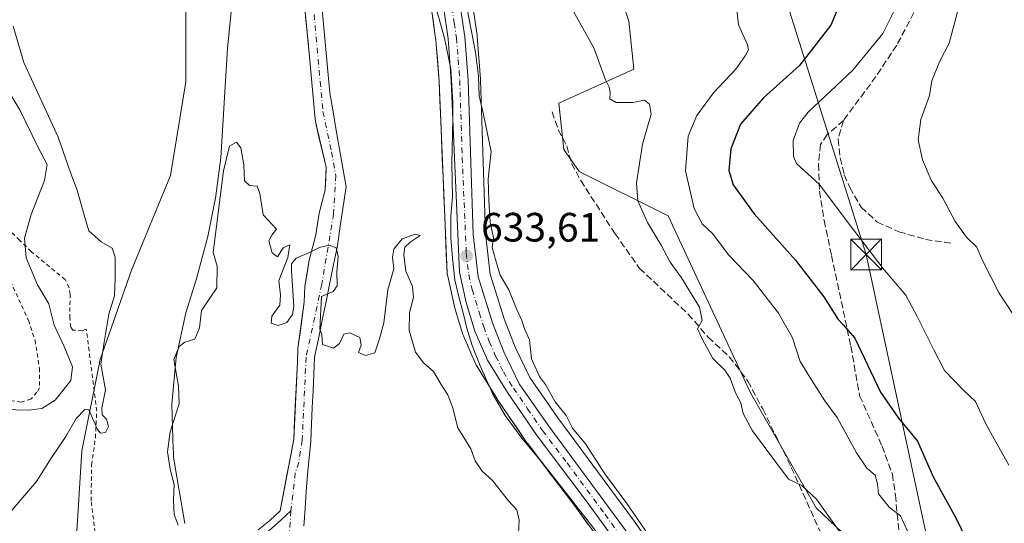
# Model space of a CAD drawing. Units: metres. Extents: x 661974 to 665439, y 4732646 to 4735040.
# Drawn here: x 663218 to 663459, y 4733631 to 4733754 of the extents above; entities that cross this region are included whole.
import ezdxf

# ---------------------------------------------------------------- set-up
doc = ezdxf.new("R2010")
doc.units = ezdxf.units.M
doc.header["$MEASUREMENT"] = 0
for name, pattern in [('DGN Style 2', [1.648017, 0.98881, -0.659207]), ('DGN Style 3', [2.307223, 1.648017, -0.659207]), ('DGN Style 4', [2.638475, 1.318413, -0.659207, 0.001648, -0.659207])]:
    doc.linetypes.add(name, pattern=pattern)
for name, color, linetype, lineweight in [('Alambrada', 7, 'DGN Style 2', 0), ('Arbolado forestal CxS', 92, 'Continuous', 0), ('Carretera de calzada única Cxs', 7, 'Continuous', 13), ('Carretera de calzada única eje', 7, 'DGN Style 4', 0), ('Corriente natural Cxs', 4, 'Continuous', 13), ('Corriente natural eje', 4, 'DGN Style 4', 0), ('Corriente natural lineal', 142, 'Continuous', 13), ('Corriente natural lineal oculto', 9, 'DGN Style 4', 13), ('Cultivos herbáceos CxS', 92, 'Continuous', 0), ('Curva de nivel maestra', 30, 'Continuous', 30), ('Curva de nivel normal', 30, 'Continuous', 0), ('Espacio natural protegido', 121, 'Continuous', 13), ('Espacio natural protegido CxS', 121, 'Continuous', 0), ('Matorral CxS', 135, 'Continuous', 0), ('Núcleo urbano CxS', 7, 'Continuous', 0), ('Pastizal CxS', 92, 'Continuous', 0), ('Prado CxS', 92, 'Continuous', 0), ('Punto de cota en terreno', 7, 'Continuous', 0), ('Rótulo de punto de cota en terreno', 7, 'Continuous', 0), ('Senda', 7, 'DGN Style 3', 0), ('Suelo desnudo CxS', 253, 'Continuous', 0), ('Tendido', 6, 'Continuous', 0), ('Torre de tendido puntual', 7, 'Continuous', 0)]:
    doc.layers.add(name, color=color, linetype=linetype, lineweight=lineweight)
doc.styles.add('Style-Arial', font='txt')

# ---------------------------------------------------------------- blocks, each defined once
blk = doc.blocks.new('*U8')
at = {"layer": 'Matorral CxS', "color": 135, "linetype": 'Continuous', "lineweight": 0}
blk.add_polyline3d([(663588.2703, 4733533.4005, 662.1498), (663562.0567, 4733544.4959, 657.5427), (663518.6163, 4733550.3621, 652.8812), (663477.7079, 4733554.8609, 645.243), (663464.9501, 4733561.5411, 638.7487), (663460.3471, 4733567.1271, 636.7187), (663445.7095, 4733590.8509, 638.0938), (663430.3467, 4733617.7299, 641.9014), (663412.7311, 4733634.3809, 639.5835), (663396.6993, 4733662.5117, 640.0789), (663376.5449, 4733705.7893, 642.1109), (663354.8281, 4733716.6525, 637.3552), (663351.0691, 4733722.0835, 637.3086), (663349.8163, 4733733.3645, 638.0826), (663368.1921, 4733741.7197, 640.769), (663366.9391, 4733753.4185, 641.4812), (663357.8145, 4733780.8343, 642.1472)], dxfattribs=at)
blk = doc.blocks.new('*U11')
at = {"layer": 'Núcleo urbano CxS', "color": 7, "linetype": 'Continuous', "lineweight": 0}
for points in [[(663376.8103, 4733603.1216, 631.9072), (663354.1297, 4733634.3337, 631.8398), (663342.1367, 4733650.2013, 632.1933), (663342.0519, 4733650.3193, 632.1871), (663334.7919, 4733660.9593, 632.4461), (663334.7195, 4733661.0707, 632.4507), (663329.8395, 4733668.9507, 632.4828), (663329.7921, 4733669.0301, 632.4815), (663329.6417, 4733669.3276, 632.4814), (663326.5217, 4733676.4576, 632.6824), (663326.4511, 4733676.6341, 632.6845), (663326.4001, 4733676.7867, 632.6883), (663324.2701, 4733683.7867, 632.9011), (663324.2108, 4733684.0131, 632.9124), (663322.5807, 4733691.3931, 633.1839), (663322.5557, 4733691.5192, 633.1854), (663322.5128, 4733691.9145, 633.1909), (663320.5547, 4733738.6354, 633.3989), (663319.8695, 4733747.7942, 633.3463), (663319.7968, 4733748.767, 633.3927), (663319.5554, 4733750.3884, 633.4504), (663318.7453, 4733755.8271, 633.6022)], [(663328.7073, 4733757.6523, 635.6113), (663329.8474, 4733750.0024, 635.3626), (663329.8717, 4733749.7844, 635.3614), (663330.6617, 4733739.2443, 634.9041), (663330.6685, 4733739.1171, 634.8976), (663331.8843, 4733701.5284, 633.9264), (663333.0858, 4733691.5511, 634.0392), (663336.4847, 4733680.6473, 633.9123), (663339.1535, 4733673.7283, 633.5895), (663342.7683, 4733666.2969, 633.4571), (663349.5815, 4733656.4244, 633.8114), (663368.0903, 4733631.389, 634.1313), (663379.6651, 4733615.0467, 634.3436)]]:
    blk.add_polyline3d(points, dxfattribs=at)
blk = doc.blocks.new('*U13')
at = {"layer": 'Suelo desnudo CxS', "color": 253, "linetype": 'Continuous', "lineweight": 0}
for points in [[(663291.7801, 4733758.1101, 628.9992), (663292.1905, 4733753.6627, 629.0164), (663292.6009, 4733749.2153, 628.9803), (663293.0113, 4733744.768, 628.9274), (663293.4217, 4733740.3206, 628.8714), (663293.8321, 4733735.8732, 628.8492), (663294.6294, 4733731.2796, 628.9331), (663295.4267, 4733726.6859, 629.0866), (663296.2239, 4733722.0923, 629.1286), (663297.0212, 4733717.4986, 628.9728), (663297.8185, 4733712.905, 629.0964), (663297.1129, 4733708.0984, 629.0697), (663296.4074, 4733703.2918, 628.9367), (663295.7018, 4733698.4852, 628.8001), (663294.7704, 4733693.9434, 628.7829), (663293.8389, 4733689.4017, 628.396), (663292.9075, 4733684.8599, 628.3294), (663291.976, 4733680.3181, 628.5404), (663291.0446, 4733675.7764, 628.4529), (663290.1131, 4733671.2346, 628.3386), (663289.9225, 4733667.1417, 628.4007), (663289.7319, 4733663.0488, 628.3508), (663289.5413, 4733658.9559, 628.3905), (663289.3507, 4733654.863, 628.3725), (663289.1601, 4733650.7701, 628.2119), (663288.7853, 4733646.6591, 627.9473), (663288.4106, 4733642.5481, 627.8794), (663288.0358, 4733638.4371, 627.9801), (663287.7713, 4733634.2038, 628.0808), (663287.5067, 4733629.9704, 628.2127)], [(663276.3153, 4733629.0669, 628.9083), (663279.1728, 4733631.2894, 628.9312), (663281.6858, 4733633.6746, 628.7264), (663282.5194, 4733638.056, 628.8218), (663283.353, 4733642.4374, 628.7273), (663284.1865, 4733646.8187, 628.6491), (663285.0201, 4733651.2001, 628.7495), (663285.2396, 4733655.9232, 628.8972), (663285.4591, 4733660.6463, 628.9368), (663285.6785, 4733665.3693, 628.8176), (663285.898, 4733670.0924, 628.7083), (663286.0485, 4733673.3311, 628.7208), (663286.0557, 4733673.4865, 628.7275), (663286.5496, 4733677.226, 628.8343), (663287.0434, 4733680.9654, 628.8092), (663287.5373, 4733684.7049, 628.7374), (663287.749, 4733688.6207, 628.7789), (663288.2782, 4733691.7957, 628.9416), (663288.8073, 4733694.9707, 628.9615), (663289.6011, 4733698.0928, 628.9254), (663290.3948, 4733701.2149, 628.9435), (663290.8182, 4733703.8608, 629.0374), (663291.2415, 4733706.5066, 629.1617), (663291.9824, 4733709.3641, 629.0705), (663292.7232, 4733712.2216, 628.9135), (663292.829, 4733714.9733, 628.8653), (663292.9348, 4733717.725, 628.8255), (663292.0558, 4733721.4521, 628.869), (663291.1767, 4733725.1793, 628.9791), (663290.2977, 4733728.9064, 629.087), (663290.1661, 4733730.3328, 629.0989), (663289.7528, 4733734.8122, 629.1497), (663289.3394, 4733739.2916, 629.204), (663288.9261, 4733743.771, 629.3546), (663288.5041, 4733748.344, 629.7624), (663288.0821, 4733752.9171, 629.8811), (663287.6601, 4733757.4901, 629.1351)]]:
    blk.add_polyline3d(points, dxfattribs=at)
blk = doc.blocks.new('*U14')
at = {"layer": 'Corriente natural Cxs', "color": 4, "linetype": 'Continuous', "lineweight": 13}
for points in [[(663276.3153, 4733629.0669, 628.9083), (663279.1728, 4733631.2894, 628.9312), (663281.6858, 4733633.6746, 628.7264), (663282.5194, 4733638.056, 628.8218), (663283.353, 4733642.4374, 628.7273), (663284.1865, 4733646.8187, 628.6491), (663285.0201, 4733651.2001, 628.7495), (663285.2396, 4733655.9232, 628.8972), (663285.4591, 4733660.6463, 628.9368), (663285.6785, 4733665.3693, 628.8176), (663285.898, 4733670.0924, 628.7083), (663286.0485, 4733673.3311, 628.7208), (663286.0557, 4733673.4865, 628.7275), (663286.5496, 4733677.226, 628.8343), (663287.0434, 4733680.9654, 628.8092), (663287.5373, 4733684.7049, 628.7374), (663287.749, 4733688.6207, 628.7789), (663288.2782, 4733691.7957, 628.9416), (663288.8073, 4733694.9707, 628.9615), (663289.6011, 4733698.0928, 628.9254), (663290.3948, 4733701.2149, 628.9435), (663290.8182, 4733703.8608, 629.0374), (663291.2415, 4733706.5066, 629.1617), (663291.9824, 4733709.3641, 629.0705), (663292.7232, 4733712.2216, 628.9135), (663292.829, 4733714.9733, 628.8653), (663292.9348, 4733717.725, 628.8255), (663292.0558, 4733721.4521, 628.869), (663291.1767, 4733725.1793, 628.9791), (663290.2977, 4733728.9064, 629.087), (663290.1661, 4733730.3328, 629.0989), (663289.7528, 4733734.8122, 629.1497), (663289.3394, 4733739.2916, 629.204), (663288.9261, 4733743.771, 629.3546), (663288.5041, 4733748.344, 629.7624), (663288.0821, 4733752.9171, 629.8811), (663287.6601, 4733757.4901, 629.1351)], [(663291.7801, 4733758.1101, 628.9992), (663292.1905, 4733753.6627, 629.0164), (663292.6009, 4733749.2153, 628.9803), (663293.0113, 4733744.768, 628.9274), (663293.4217, 4733740.3206, 628.8714), (663293.8321, 4733735.8732, 628.8492), (663294.6294, 4733731.2796, 628.9331), (663295.4267, 4733726.6859, 629.0866), (663296.2239, 4733722.0923, 629.1286), (663297.0212, 4733717.4986, 628.9728), (663297.8185, 4733712.905, 629.0964), (663297.1129, 4733708.0984, 629.0697), (663296.4074, 4733703.2918, 628.9367), (663295.7018, 4733698.4852, 628.8001), (663294.7704, 4733693.9434, 628.7829), (663293.8389, 4733689.4017, 628.396), (663292.9075, 4733684.8599, 628.3294), (663291.976, 4733680.3181, 628.5404), (663291.0446, 4733675.7764, 628.4529), (663290.1131, 4733671.2346, 628.3386), (663289.9225, 4733667.1417, 628.4007), (663289.7319, 4733663.0488, 628.3508), (663289.5413, 4733658.9559, 628.3905), (663289.3507, 4733654.863, 628.3725), (663289.1601, 4733650.7701, 628.2119), (663288.7853, 4733646.6591, 627.9473), (663288.4106, 4733642.5481, 627.8794), (663288.0358, 4733638.4371, 627.9801), (663287.7713, 4733634.2038, 628.0808), (663287.5067, 4733629.9704, 628.2127)]]:
    blk.add_polyline3d(points, dxfattribs=at)
blk = doc.blocks.new('*U15')
at = {"layer": 'Espacio natural protegido CxS', "color": 121, "linetype": 'Continuous', "lineweight": 0, "flags": 128}
for points in [[(663319.3373, 4733758.2801), (663321.8871, 4733749.2802), (663323.424, 4733741.7632), (663323.8899, 4733733.5643), (663323.9499, 4733729.5964), (663323.6838, 4733718.5375), (663323.7987, 4733710.4826), (663323.4266, 4733705.7257), (663323.3966, 4733700.5098), (663323.8115, 4733695.4678), (663324.4085, 4733690.1839), (663325.3234, 4733686.3319), (663326.5563, 4733681.787), (663327.3283, 4733678.36), (663328.6552, 4733674.13), (663330.6051, 4733669.1401), (663333.674, 4733662.2521), (663336.7018, 4733656.9812), (663340.7508, 4733651.4752), (663344.0444, 4733647.5326), (663345.7606, 4733645.4782), (663357.3042, 4733630.7272), (663372.5737, 4733610.5892)], [(663258.3561, 4733630.5866), (663255.9685, 4733644.8504), (663255.6243, 4733646.9064), (663255.5829, 4733648.3146), (663255.5723, 4733648.6764), (663255.2434, 4733659.7863), (663256.3005, 4733671.1601), (663258.6326, 4733682.1209), (663261.1486, 4733690.1648), (663263.9957, 4733700.7546), (663265.5437, 4733708.6315), (663265.8488, 4733710.1825), (663267.1858, 4733719.9813), (663268.7801, 4733746.8649), (663270.0322, 4733759.0688)]]:
    blk.add_lwpolyline(points, dxfattribs=at)
blk = doc.blocks.new('5PATER')
at = {"layer": 'Cultivos herbáceos CxS', "linetype": 'Continuous', "lineweight": 0}
h = blk.add_hatch(color=51, dxfattribs=at)
edge = h.paths.add_edge_path()
edge.add_ellipse((0, 0), major_axis=(-0.11, -0.111), ratio=0.999422, start_angle=0, end_angle=360)
blk = doc.blocks.new('5TTEND')
at = {"layer": 'Corriente natural lineal oculto', "color": 7, "linetype": 'Continuous', "lineweight": 0}
for p, q in [((-0.375, 0.3754), (0.375, -0.3746)), ((0.372, 0.3784), (-0.372, -0.3776))]:
    blk.add_line(p, q, dxfattribs=at)
at = {"layer": 'Corriente natural lineal oculto', "color": 7, "linetype": 'Continuous', "lineweight": 0, "flags": 128}
blk.add_lwpolyline([(-0.375, -0.3746), (0.375, -0.3746), (0.375, 0.3754), (-0.375, 0.3754), (-0.372, -0.3776)], dxfattribs=at)

msp = doc.modelspace()

# ---------------------------------------------------------------- linework, layer by layer
at = {"layer": 'Alambrada', "color": 7, "linetype": 'DGN Style 2', "lineweight": 0}
for points in [[(663238.2801, 4733613.6301, 633.7072), (663235.4901, 4733636.1301, 635.7049), (663235.5701, 4733644.9301, 635.8309), (663236.5101, 4733651.5101, 635.6626), (663236.8501, 4733658.0501, 636.1521), (663236.4601, 4733661.3301, 637.1777), (663234.2801, 4733678.0701, 637.8382), (663233.2701, 4733677.7401, 637.5177), (663230.9701, 4733677.8801, 637.9179), (663230.4901, 4733678.5601, 637.9812), (663230.2501, 4733680.7801, 637.5652), (663230.3401, 4733686.5501, 636.5012), (663230.0801, 4733688.2901, 636.3658), (663229.1201, 4733690.2301, 636.4329), (663220.8401, 4733697.0701, 638.9664), (663218.0101, 4733699.8301, 640.0555), (663215.9801, 4733701.8201, 640.781)], [(663211.5801, 4733698.8401, 642.7203), (663220.1401, 4733680.2901, 642.9068), (663221.7501, 4733675.3801, 642.9057), (663222.8301, 4733668.6101, 642.7916), (663222.8301, 4733663.7701, 642.4509), (663222.2301, 4733662.6701, 642.3564), (663220.7601, 4733661.0101, 641.7674), (663218.3301, 4733660.2501, 641.3109), (663214.3701, 4733660.8601, 641.7256)]]:
    msp.add_polyline3d(points, dxfattribs=at)
at = {"layer": 'Arbolado forestal CxS', "color": 92, "linetype": 'Continuous', "lineweight": 0}
for points in [[(663246.1365, 4733891.2856, 631.3249), (663248.3423, 4733878.1199, 631.9916), (663250.6783, 4733864.183, 631.8096), (663256.1637, 4733781.7555, 631.3652), (663258.6545, 4733760.8631, 631.6961), (663258.6425, 4733738.6285, 631.2965), (663254.8403, 4733715.6512, 631.5993), (663245.3265, 4733692.511, 632.3562), (663237.6813, 4733670.6955, 635.0471), (663233.2263, 4733648.3341, 634.2845), (663231.9103, 4733627.3337, 633.2577), (663234.7861, 4733615.3459, 632.0654), (663239.0209, 4733600.2201, 631.3907), (663275.3803, 4733572.0317, 628.3276), (663306.1509, 4733539.2387, 629.3561), (663323.8735, 4733518.7787, 628.6222), (663336.4039, 4733495.6521, 628.3997), (663363.5945, 4733461.2149, 627.0135), (663374.3905, 4733416.0337, 628.8509), (663378.2084, 4733397.9296, 627.9173)], [(663363.5945, 4733461.2149, 627.0135), (663336.4039, 4733495.6521, 628.3997), (663323.8735, 4733518.7787, 628.6222), (663306.1509, 4733539.2387, 629.3561), (663275.3803, 4733572.0317, 628.3276), (663239.0209, 4733600.2201, 631.3907), (663234.7861, 4733615.3459, 632.0654), (663231.9103, 4733627.3337, 633.2577), (663233.2263, 4733648.3341, 634.2845), (663237.6813, 4733670.6955, 635.0471), (663245.3265, 4733692.511, 632.3562), (663254.8403, 4733715.6512, 631.5993), (663258.6425, 4733738.6285, 631.2965), (663258.6545, 4733760.8631, 631.6961)], [(663287.6601, 4733757.4901, 629.1351), (663288.9261, 4733743.771, 629.3546), (663290.1661, 4733730.3328, 629.0989), (663290.2977, 4733728.9064, 629.087), (663292.9348, 4733717.725, 628.8255), (663292.7232, 4733712.2216, 628.9135), (663291.2415, 4733706.5066, 629.1617), (663290.3948, 4733701.2149, 628.9435), (663288.8073, 4733694.9707, 628.9615), (663287.749, 4733688.6207, 628.7789), (663287.5373, 4733684.7049, 628.7374), (663286.0557, 4733673.4865, 628.7275), (663286.0485, 4733673.3311, 628.7208), (663285.898, 4733670.0924, 628.7083), (663285.0201, 4733651.2001, 628.7495), (663281.6858, 4733633.6746, 628.7264), (663279.1728, 4733631.2894, 628.9312), (663276.3153, 4733629.0669, 628.9083)], [(663287.6601, 4733757.4901, 629.1351), (663288.9261, 4733743.771, 629.3546), (663290.1661, 4733730.3328, 629.0989), (663290.2977, 4733728.9064, 629.087), (663292.9348, 4733717.725, 628.8255), (663292.7232, 4733712.2216, 628.9135), (663291.2415, 4733706.5066, 629.1617), (663290.3948, 4733701.2149, 628.9435), (663288.8073, 4733694.9707, 628.9615), (663287.749, 4733688.6207, 628.7789), (663287.5373, 4733684.7049, 628.7374), (663286.0557, 4733673.4865, 628.7275), (663286.0485, 4733673.3311, 628.7208), (663285.898, 4733670.0924, 628.7083), (663285.0201, 4733651.2001, 628.7495), (663281.6858, 4733633.6746, 628.7264)], [(663287.5067, 4733629.9704, 628.2127), (663287.7713, 4733634.2038, 628.0808), (663288.0358, 4733638.4371, 627.9801), (663288.4106, 4733642.5481, 627.8794), (663288.7853, 4733646.6591, 627.9473), (663289.1601, 4733650.7701, 628.2119), (663289.3507, 4733654.863, 628.3725), (663289.5413, 4733658.9559, 628.3905), (663289.7319, 4733663.0488, 628.3508), (663289.9225, 4733667.1417, 628.4007), (663290.1131, 4733671.2346, 628.3386), (663291.0446, 4733675.7764, 628.4529), (663291.976, 4733680.3181, 628.5404), (663292.9075, 4733684.8599, 628.3294), (663293.8389, 4733689.4017, 628.396), (663294.7704, 4733693.9434, 628.7829), (663295.7018, 4733698.4852, 628.8001), (663296.4074, 4733703.2918, 628.9367), (663297.1129, 4733708.0984, 629.0697), (663297.8185, 4733712.905, 629.0964), (663297.0212, 4733717.4986, 628.9728), (663296.2239, 4733722.0923, 629.1286), (663295.4267, 4733726.6859, 629.0866), (663294.6294, 4733731.2796, 628.9331), (663293.8321, 4733735.8732, 628.8492), (663293.4217, 4733740.3206, 628.8714), (663293.0113, 4733744.768, 628.9274), (663292.6009, 4733749.2153, 628.9803), (663292.1905, 4733753.6627, 629.0164), (663291.7801, 4733758.1101, 628.9992)], [(663291.7801, 4733758.1101, 628.9992), (663292.1905, 4733753.6627, 629.0164), (663292.6009, 4733749.2153, 628.9803), (663293.0113, 4733744.768, 628.9274), (663293.4217, 4733740.3206, 628.8714), (663293.8321, 4733735.8732, 628.8492), (663294.6294, 4733731.2796, 628.9331), (663295.4267, 4733726.6859, 629.0866), (663296.2239, 4733722.0923, 629.1286), (663297.0212, 4733717.4986, 628.9728), (663297.8185, 4733712.905, 629.0964), (663297.1129, 4733708.0984, 629.0697), (663296.4074, 4733703.2918, 628.9367), (663295.7018, 4733698.4852, 628.8001), (663294.7704, 4733693.9434, 628.7829), (663293.8389, 4733689.4017, 628.396), (663292.9075, 4733684.8599, 628.3294), (663291.976, 4733680.3181, 628.5404), (663291.0446, 4733675.7764, 628.4529), (663290.1131, 4733671.2346, 628.3386), (663289.9225, 4733667.1417, 628.4007), (663289.7319, 4733663.0488, 628.3508), (663289.5413, 4733658.9559, 628.3905), (663289.3507, 4733654.863, 628.3725), (663289.1601, 4733650.7701, 628.2119), (663288.7853, 4733646.6591, 627.9473), (663288.4106, 4733642.5481, 627.8794), (663288.0358, 4733638.4371, 627.9801), (663287.7713, 4733634.2038, 628.0808), (663287.5067, 4733629.9704, 628.2127)], [(663318.7453, 4733755.8271, 633.6022), (663319.1504, 4733753.1078, 633.5398), (663319.5554, 4733750.3884, 633.4504), (663319.7968, 4733748.767, 633.3927), (663319.8695, 4733747.7942, 633.3463), (663320.2121, 4733743.2148, 633.3579), (663320.5547, 4733738.6354, 633.3989), (663320.7505, 4733733.9633, 633.189), (663320.9463, 4733729.2912, 633.1362), (663321.1421, 4733724.6191, 633.184), (663321.3379, 4733719.947, 632.9985), (663321.5338, 4733715.275, 632.5897), (663321.7296, 4733710.6029, 632.3443), (663321.9254, 4733705.9308, 632.5417), (663322.1212, 4733701.2587, 632.7884), (663322.317, 4733696.5866, 632.9278), (663322.5128, 4733691.9145, 633.1909), (663322.5557, 4733691.5192, 633.1854), (663322.5807, 4733691.3931, 633.1839), (663323.3957, 4733687.7031, 633.1445), (663324.2108, 4733684.0131, 632.9124), (663324.2701, 4733683.7867, 632.9011), (663325.3351, 4733680.2867, 632.7617), (663326.4001, 4733676.7867, 632.6883), (663326.4511, 4733676.6341, 632.6845), (663326.5217, 4733676.4576, 632.6824), (663328.0817, 4733672.8926, 632.6183), (663329.6417, 4733669.3276, 632.4814), (663329.7921, 4733669.0301, 632.4815), (663329.8395, 4733668.9507, 632.4828), (663332.2795, 4733665.0107, 632.604), (663334.7195, 4733661.0707, 632.4507), (663334.7919, 4733660.9593, 632.4461), (663337.2119, 4733657.4126, 632.3762), (663339.6319, 4733653.866, 632.0828), (663342.0519, 4733650.3193, 632.1871), (663342.1367, 4733650.2013, 632.1933), (663345.1349, 4733646.2344, 632.1696), (663348.1332, 4733642.2675, 632.1314), (663351.1314, 4733638.3006, 631.8754), (663354.1297, 4733634.3337, 631.8398), (663356.9648, 4733630.4322, 631.8917)], [(663318.7453, 4733755.8271, 633.6022), (663319.5554, 4733750.3884, 633.4504), (663319.7968, 4733748.767, 633.3927), (663319.8695, 4733747.7942, 633.3463), (663320.5547, 4733738.6354, 633.3989), (663322.5128, 4733691.9145, 633.1909), (663322.5557, 4733691.5192, 633.1854), (663322.5807, 4733691.3931, 633.1839), (663324.2108, 4733684.0131, 632.9124), (663324.2701, 4733683.7867, 632.9011), (663326.4001, 4733676.7867, 632.6883), (663326.4511, 4733676.6341, 632.6845), (663326.5217, 4733676.4576, 632.6824), (663329.6417, 4733669.3276, 632.4814), (663329.7921, 4733669.0301, 632.4815), (663329.8395, 4733668.9507, 632.4828), (663334.7195, 4733661.0707, 632.4507), (663334.7919, 4733660.9593, 632.4461), (663342.0519, 4733650.3193, 632.1871), (663342.1367, 4733650.2013, 632.1933), (663354.1297, 4733634.3337, 631.8398), (663376.8103, 4733603.1216, 631.9072)], [(663276.3153, 4733629.0669, 628.9083), (663279.1728, 4733631.2894, 628.9312), (663281.6858, 4733633.6746, 628.7264)]]:
    msp.add_polyline3d(points, dxfattribs=at)
at = {"layer": 'Carretera de calzada única Cxs', "color": 7, "linetype": 'Continuous', "lineweight": 13}
for points in [[(663443.7101, 4733444.3301, 629.8324), (663429.0901, 4733503.1501, 630.476), (663418.3401, 4733544.1801, 631.4548), (663414.8301, 4733553.0601, 631.5983), (663410.0801, 4733562.4401, 631.7327), (663356.5401, 4733636.1201, 632.5367), (663344.5301, 4733652.0101, 632.6711), (663337.2701, 4733662.6501, 632.8665), (663332.3901, 4733670.5301, 633.1654), (663329.2701, 4733677.6601, 633.165), (663327.1401, 4733684.6601, 633.1945), (663325.5101, 4733692.0401, 633.4476), (663323.5501, 4733738.8101, 634.2693), (663322.7801, 4733749.1001, 634.174), (663321.6901, 4733756.4201, 634.4118), (663317.3901, 4733773.2901, 634.7199), (663312.5201, 4733788.8701, 635.2205), (663295.9201, 4733840.7101, 636.1204), (663290.6801, 4733855.8301, 636.189), (663285.5001, 4733872.3001, 636.1903), (663281.8501, 4733887.9501, 635.8502), (663268.0101, 4733951.1801, 635.9075)], [(663443.7101, 4733444.3301, 629.8324), (663429.0901, 4733503.1501, 630.476), (663418.3401, 4733544.1801, 631.4548), (663414.8301, 4733553.0601, 631.5983), (663410.0801, 4733562.4401, 631.7327), (663356.5401, 4733636.1201, 632.5367), (663344.5301, 4733652.0101, 632.6711), (663337.2701, 4733662.6501, 632.8665), (663332.3901, 4733670.5301, 633.1654), (663329.2701, 4733677.6601, 633.165), (663327.1401, 4733684.6601, 633.1945), (663325.5101, 4733692.0401, 633.4476), (663323.5501, 4733738.8101, 634.2693), (663322.7801, 4733749.1001, 634.174), (663321.6901, 4733756.4201, 634.4118), (663317.3901, 4733773.2901, 634.7199), (663312.5201, 4733788.8701, 635.2205), (663295.9201, 4733840.7101, 636.1204), (663290.6801, 4733855.8301, 636.189), (663285.5001, 4733872.3001, 636.1903), (663281.8501, 4733887.9501, 635.8502), (663268.0101, 4733951.1801, 635.9075)], [(663272.0401, 4733952.0701, 637.5542), (663289.4901, 4733873.3601, 636.8058), (663294.5901, 4733857.1501, 636.8494), (663299.8301, 4733842.0201, 636.7335), (663316.4601, 4733790.1101, 635.6328), (663321.3601, 4733774.4301, 635.6953), (663325.7401, 4733757.2101, 635.7107), (663326.8801, 4733749.5601, 635.1676), (663327.6701, 4733739.0201, 634.9153), (663328.8901, 4733701.3001, 633.8774), (663330.1401, 4733690.9201, 633.7416), (663333.6501, 4733679.6601, 633.4371), (663336.4001, 4733672.5301, 633.7261), (663340.1701, 4733664.7801, 633.3857), (663347.1401, 4733654.6801, 633.4083), (663365.6601, 4733629.6301, 634.1519), (663377.2401, 4733613.2801, 634.1652), (663406.7501, 4733573.8901, 633.0196), (663414.0401, 4733562.0767, 632.0393), (663415.7333, 4733559.2301, 632.1208), (663420.6601, 4733548.7201, 632.4198), (663424.4101, 4733536.4101, 632.3749), (663447.7101, 4733445.3301, 630.4074)], [(663272.0401, 4733952.0701, 637.5542), (663289.4901, 4733873.3601, 636.8058), (663294.5901, 4733857.1501, 636.8494), (663299.8301, 4733842.0201, 636.7335), (663316.4601, 4733790.1101, 635.6328), (663321.3601, 4733774.4301, 635.6953), (663325.7401, 4733757.2101, 635.7107), (663326.8801, 4733749.5601, 635.1676), (663327.6701, 4733739.0201, 634.9153), (663328.8901, 4733701.3001, 633.8774), (663330.1401, 4733690.9201, 633.7416), (663333.6501, 4733679.6601, 633.4371), (663336.4001, 4733672.5301, 633.7261), (663340.1701, 4733664.7801, 633.3857), (663347.1401, 4733654.6801, 633.4083), (663365.6601, 4733629.6301, 634.1519), (663377.2401, 4733613.2801, 634.1652), (663406.7501, 4733573.8901, 633.0196), (663414.0401, 4733562.0767, 632.0393)]]:
    msp.add_polyline3d(points, dxfattribs=at)
at = {"layer": 'Carretera de calzada única eje', "color": 7, "linetype": 'DGN Style 4', "lineweight": 0}
msp.add_polyline3d([(663323.7201, 4733756.8101, 634.8423), (663324.2801, 4733752.9901, 634.7247), (663324.8301, 4733749.3301, 634.6616), (663325.2201, 4733744.0601, 634.5036), (663325.6101, 4733738.9101, 634.5381), (663326.2201, 4733720.0501, 633.7975), (663327.2001, 4733696.6701, 633.3991), (663327.8201, 4733691.4801, 633.3225), (663328.6401, 4733687.7901, 633.3374), (663330.3901, 4733682.1601, 633.2091), (663331.4601, 4733678.6601, 633.0932), (663332.8301, 4733675.0901, 633.041), (663334.3901, 4733671.5301, 633.3031), (663336.2801, 4733667.6501, 633.0733), (663338.7201, 4733663.7101, 633.0007), (663342.2001, 4733658.6601, 632.8254), (663345.8301, 4733653.3401, 632.9204), (663351.8401, 4733645.4001, 632.9), (663361.1001, 4733632.8701, 633.0885), (663366.8901, 4733624.7001, 633.0668)], dxfattribs=at)
at = {"layer": 'Corriente natural Cxs', "color": 4, "linetype": 'Continuous', "lineweight": 13}
for points in [[(663281.6858, 4733633.6746, 628.7264), (663282.5194, 4733638.056, 628.8218), (663283.353, 4733642.4374, 628.7273), (663284.1865, 4733646.8187, 628.6491), (663285.0201, 4733651.2001, 628.7495), (663285.2396, 4733655.9232, 628.8972), (663285.4591, 4733660.6463, 628.9368), (663285.6785, 4733665.3693, 628.8176), (663285.898, 4733670.0924, 628.7083), (663286.0485, 4733673.3311, 628.7208), (663286.0557, 4733673.4865, 628.7275), (663286.5496, 4733677.226, 628.8343), (663287.0434, 4733680.9654, 628.8092), (663287.5373, 4733684.7049, 628.7374), (663287.749, 4733688.6207, 628.7789), (663288.2782, 4733691.7957, 628.9416), (663288.8073, 4733694.9707, 628.9615), (663289.6011, 4733698.0928, 628.9254), (663290.3948, 4733701.2149, 628.9435), (663290.8182, 4733703.8608, 629.0374), (663291.2415, 4733706.5066, 629.1617), (663291.9824, 4733709.3641, 629.0705), (663292.7232, 4733712.2216, 628.9135), (663292.829, 4733714.9733, 628.8653), (663292.9348, 4733717.725, 628.8255), (663292.0558, 4733721.4521, 628.869), (663291.1767, 4733725.1793, 628.9791), (663290.2977, 4733728.9064, 629.087), (663290.1661, 4733730.3328, 629.0989), (663289.7528, 4733734.8122, 629.1497), (663289.3394, 4733739.2916, 629.204), (663288.9261, 4733743.771, 629.3546), (663288.5041, 4733748.344, 629.7624), (663288.0821, 4733752.9171, 629.8811), (663287.6601, 4733757.4901, 629.1351)], [(663291.7801, 4733758.1101, 628.9992), (663292.1905, 4733753.6627, 629.0164), (663292.6009, 4733749.2153, 628.9803), (663293.0113, 4733744.768, 628.9274), (663293.4217, 4733740.3206, 628.8714), (663293.8321, 4733735.8732, 628.8492), (663294.6294, 4733731.2796, 628.9331), (663295.4267, 4733726.6859, 629.0866), (663296.2239, 4733722.0923, 629.1286), (663297.0212, 4733717.4986, 628.9728), (663297.8185, 4733712.905, 629.0964), (663297.1129, 4733708.0984, 629.0697), (663296.4074, 4733703.2918, 628.9367), (663295.7018, 4733698.4852, 628.8001), (663294.7704, 4733693.9434, 628.7829), (663293.8389, 4733689.4017, 628.396), (663292.9075, 4733684.8599, 628.3294), (663291.976, 4733680.3181, 628.5404), (663291.0446, 4733675.7764, 628.4529), (663290.1131, 4733671.2346, 628.3386), (663289.9225, 4733667.1417, 628.4007), (663289.7319, 4733663.0488, 628.3508), (663289.5413, 4733658.9559, 628.3905), (663289.3507, 4733654.863, 628.3725), (663289.1601, 4733650.7701, 628.2119), (663288.7853, 4733646.6591, 627.9473), (663288.4106, 4733642.5481, 627.8794), (663288.0358, 4733638.4371, 627.9801), (663287.7713, 4733634.2038, 628.0808), (663287.5067, 4733629.9704, 628.2127)], [(663276.3153, 4733629.0669, 628.9083), (663279.1728, 4733631.2894, 628.9312), (663281.6858, 4733633.6746, 628.7264)]]:
    msp.add_polyline3d(points, dxfattribs=at)
at = {"layer": 'Corriente natural eje', "color": 4, "linetype": 'DGN Style 4', "lineweight": 0}
msp.add_polyline3d([(663289.7201, 4733757.8001, 629.059), (663292.165, 4733731.309, 628.7517), (663294.2466, 4733721.504, 628.9356), (663295.3049, 4733715.6831, 628.9315), (663294.7758, 4733706.2904, 629.0054), (663291.8653, 4733689.0925, 628.0645), (663288.0351, 4733671.2574, 628.3913), (663287.0901, 4733650.9901, 628.1009), (663286.2201, 4733645.5601, 628.0355), (663285.398, 4733643.018, 628.2085), (663284.3317, 4733633.6746, 628.3856), (663283.8025, 4733626.2662, 628.245), (663284.8608, 4733623.0912, 628.1877)], dxfattribs=at)
at = {"layer": 'Corriente natural lineal', "color": 142, "linetype": 'Continuous', "lineweight": 13}
msp.add_polyline3d([(663284.3317, 4733633.6746, 628.3856), (663281.8505, 4733631.4241, 628.5601), (663278.8288, 4733628.6833, 628.6583), (663275.6538, 4733624.8733, 628.5315), (663273.1138, 4733621.4866, 628.6295), (663271.6322, 4733615.9833, 628.4724), (663271.2381, 4733612.1895, 628.26), (663271.4205, 4733606.6699, 628.122), (663271.4528, 4733606.218, 628.1125)], dxfattribs=at)
at = {"layer": 'Curva de nivel maestra', "color": 30, "linetype": 'Continuous', "lineweight": 30, "elevation": 650, "flags": 128}
msp.add_lwpolyline([(663420.74, 4733763.0701), (663416.37, 4733752.4201), (663408.68, 4733742.5901), (663399.89, 4733734.7201), (663394.24, 4733728.2601), (663391.86, 4733722.2201), (663391.41, 4733716.9401), (663392.47, 4733713.4101), (663397.62, 4733706.2801), (663407.74, 4733694.9501), (663414.67, 4733686.0101), (663418.11, 4733680.5001), (663419.41, 4733679.1201), (663422.18, 4733675.9001), (663428.51, 4733662.6801), (663432.86, 4733656.3801), (663437.52, 4733650.7101), (663441.48, 4733641.8401), (663446.93, 4733631.9601), (663449.56, 4733626.5901), (663452.06, 4733623.1101), (663455.98, 4733620.4301), (663462.9, 4733618.6201)], dxfattribs=at)
at = {"layer": 'Curva de nivel normal', "color": 30, "linetype": 'Continuous', "lineweight": 0, "flags": 128}
for points, elevation in [([(663424.34, 4733620.3801), (663412.87, 4733636.5601), (663409.22, 4733639.9201), (663406.03, 4733641.3901), (663397.21, 4733653.2101), (663394.88, 4733657.5001), (663394.34, 4733660.1001), (663393.07, 4733662.5301), (663391.73, 4733666.1001), (663390.4, 4733668.1001), (663387.51, 4733670.9401), (663384.95, 4733675.5601), (663383.76, 4733678.1801), (663384.91, 4733680.2101), (663384.24, 4733683.5301), (663379.81, 4733690.6601), (663377.02, 4733694.5001), (663374.88, 4733698.6201), (663371.5, 4733704.1601), (663369.17, 4733709.5201), (663368.84, 4733713.8701), (663370.32, 4733723.3201), (663372.41, 4733730.6901), (663372.04, 4733733.1201), (663370.82, 4733734.0701), (663367.91, 4733733.5201), (663363.84, 4733733.5101), (663362.34, 4733734.4101), (663362.41, 4733736.0701), (663362.16, 4733737.3001), (663361.26, 4733739.0701), (663358.39, 4733746.8801), (663348.79, 4733764.2001)], 640), ([(663434.52, 4733761.4301), (663429.07, 4733750.4501), (663421.76, 4733741.4101), (663410.77, 4733731.2001), (663408.69, 4733728.5001), (663407.16, 4733724.2101), (663407.2, 4733720.3301), (663407.98, 4733718.6201), (663413.58, 4733713.5001), (663420.79, 4733703.7901), (663429.42, 4733692.6101), (663434.69, 4733686.4601), (663437.42, 4733681.2301), (663441.49, 4733673.2301), (663444.12, 4733667.9801), (663448.8, 4733663.1701), (663451.76, 4733660.4601), (663454.26, 4733654.9501), (663459.85, 4733644.8801)], 655), ([(663448.18, 4733759.1401), (663445.32, 4733748.0701), (663442.95, 4733743.5101), (663441.02, 4733738.8601), (663440.46, 4733735.2701), (663438.37, 4733729.4001), (663437.72, 4733724.4201), (663438.76, 4733719.5201), (663440.88, 4733714.5301), (663443.72, 4733710.1501), (663446.73, 4733704.4201), (663449.49, 4733700.6401), (663452.04, 4733698.1901), (663453.42, 4733694.9001), (663457.52, 4733686.9001), (663464.36, 4733676.5201)], 660), ([(663373.5, 4733625.2901), (663366.43, 4733635.4601), (663361.06, 4733642.7601), (663356.35, 4733650.0501), (663353.18, 4733653.8801), (663351.66, 4733657.0201), (663348.98, 4733660.3501), (663346.57, 4733664.6001), (663345.14, 4733666.5001), (663343.12, 4733670.8601), (663342.63, 4733675.5001), (663341.44, 4733678.2101), (663340.78, 4733680.2701), (663339.48, 4733683.1201), (663337.61, 4733687.7501), (663335.47, 4733691.3401), (663334.32, 4733695.1601), (663333.55, 4733698.0601), (663333.86, 4733700.4801), (663333.08, 4733704.2601), (663332.73, 4733709.6001), (663332.55, 4733714.8201), (663333.33, 4733721.5401), (663331.44, 4733730.6401), (663330.33, 4733735.1701), (663330.18, 4733740.0201), (663329.42, 4733745.8801), (663327.42, 4733756.3401)], 635), ([(663393.33, 4733756.2001), (663393.74, 4733752.5201), (663395.94, 4733747.6501), (663396.23, 4733746.3901), (663395.37, 4733744.9701), (663393.13, 4733741.6601), (663387.67, 4733735.9101), (663383.54, 4733730.3301), (663381.46, 4733725.3201), (663380.82, 4733716.8201), (663382.91, 4733707.6101), (663384.85, 4733703.8801), (663387.44, 4733701.4701), (663391.42, 4733696.2001), (663397.34, 4733690.0301), (663403.58, 4733682.0201), (663406.96, 4733675.9701), (663408.87, 4733670.1801), (663411.62, 4733665.7101), (663414.9, 4733660.5801), (663417.89, 4733656.4701), (663422.65, 4733647.8501), (663425.16, 4733644.1501), (663427.16, 4733642.4001), (663427.77, 4733640.2601), (663428.04, 4733637.8101), (663430.62, 4733634.6101), (663433.42, 4733632.4501), (663436.93, 4733624.6601)], 645), ([(663216.37, 4733752.2201), (663218.98, 4733743.3301), (663227.4, 4733725.0801), (663230.53, 4733716.2101), (663232.05, 4733712.0701), (663233.81, 4733705.9701), (663234.93, 4733702.1901), (663237.94, 4733699.4401), (663240.58, 4733697.9301), (663241.39, 4733695.7401), (663241.32, 4733690.6001), (663241.21, 4733686.2701), (663239.79, 4733681.8001), (663238.68, 4733674.9201), (663237.84, 4733669.5801), (663239, 4733663.2701), (663238.11, 4733658.7901), (663238.21, 4733657.1401), (663239.24, 4733656.1301), (663239.76, 4733654.3201), (663238.96, 4733652.8501), (663237.74, 4733652.7101), (663237.06, 4733653.5501), (663234.89, 4733658.3601), (663233.9, 4733658.4401), (663231.85, 4733656.2601), (663229.27, 4733651.8801), (663225.72, 4733646.5401), (663222.08, 4733640.8801), (663213.89, 4733631.2101)], 635), ([(663210.28, 4733744.5601), (663218.16, 4733731.5501), (663222.52, 4733722.5401), (663224.7, 4733718.3801), (663224.09, 4733714.4401), (663220.77, 4733706.1601), (663219.22, 4733700.3801), (663219.6, 4733695.5401), (663222.38, 4733688.9601), (663225.16, 4733684.3101), (663226.4, 4733679.0801), (663228.89, 4733673.9101), (663230.94, 4733668.9201), (663230.55, 4733665.5601), (663226.69, 4733660.7801), (663223.39, 4733658.7301), (663220.22, 4733658.3401), (663204.16, 4733658.6901)], 640), ([(663256.76, 4733630.2201), (663255.74, 4733632.8201), (663255.58, 4733636.2801), (663255.79, 4733640.1301), (663254.83, 4733643.8801), (663254.18, 4733648.1301), (663254.79, 4733652.9801), (663257.03, 4733659.8701), (663256.84, 4733664.2001), (663255.67, 4733670.7301), (663256.99, 4733673.8601), (663258.41, 4733674.9701), (663260.86, 4733675.6601), (663262, 4733678.4001), (663262.43, 4733682.6601), (663266.2, 4733688.2401), (663266.27, 4733693.5401), (663265.34, 4733696.8801), (663267.81, 4733716.8301), (663269.29, 4733722.8401), (663271, 4733723.8401), (663272.06, 4733722.4401), (663272.82, 4733718.2701), (663272.99, 4733714.3601), (663274.22, 4733713.2401), (663276.05, 4733713.1101), (663276.75, 4733711.2801), (663277.54, 4733706.0801), (663280.82, 4733702.5701), (663279.63, 4733701.1001), (663278.95, 4733699.6801), (663279.73, 4733696.7601), (663281.05, 4733695.7601), (663282.43, 4733698.0301), (663284.1, 4733698.7601), (663283.61, 4733695.6001), (663281.34, 4733690.0401), (663281.8, 4733686.4201), (663281.6, 4733684.0101), (663279.67, 4733681.2601), (663279.52, 4733679.5401), (663281.19, 4733679.0101), (663283.3, 4733679.7501), (663284.72, 4733681.7301), (663285.06, 4733683.7401), (663284.43, 4733692.4201), (663284.5, 4733694.1001), (663285.64, 4733695.4801), (663288.86, 4733696.8401), (663291.3, 4733698.0901), (663293.68, 4733698.6301), (663295.4, 4733697.9801), (663295.86, 4733695.8801), (663295.52, 4733692.2101), (663295.64, 4733688.7401), (663294.63, 4733687.3201), (663291.8082, 4733686.1364), (663291.4361, 4733678.1458), (663291.86, 4733676.8401), (663292.02, 4733674.3801), (663294.7, 4733673.5001), (663296.22, 4733674.5801), (663297.23, 4733676.8701), (663298.73, 4733677.2001), (663301.18, 4733676.0701), (663301.51, 4733674.2101), (663300.87, 4733672.4201), (663302.55, 4733671.6301), (663304.85, 4733672.3601), (663305.98, 4733675.7801), (663307.07, 4733679.6401), (663308.05, 4733687.7401), (663309.5, 4733692.8501), (663309.2, 4733695.7501), (663309.49, 4733697.6901), (663311.52, 4733700.1601), (663314.67, 4733701.3201), (663315.92, 4733701.0301), (663313.47, 4733699.3801), (663312.2, 4733698.2001), (663311.92, 4733696.3101), (663312.46, 4733692.3201), (663314.03, 4733688.5401), (663314.26, 4733685.8801), (663313.34, 4733682.2101), (663313.2, 4733677.8001), (663314.76, 4733672.5101), (663316.8, 4733669.8001), (663319.15, 4733667.7901), (663321.05, 4733664.5401), (663322.68, 4733662.0201), (663323.88, 4733658.7701), (663325.13, 4733654.0201), (663328.33, 4733648.8401), (663329.38, 4733645.8801), (663331.13, 4733643.3901), (663333.6, 4733641.1101), (663337.54, 4733636.1501), (663339.55, 4733633.9301), (663340.16, 4733631.4401), (663339.94, 4733628.1401)], 630)]:
    msp.add_lwpolyline(points, dxfattribs=dict(at, elevation=elevation))
at = {"layer": 'Espacio natural protegido', "color": 121, "linetype": 'Continuous', "lineweight": 13, "flags": 128}
for points in [[(663270.0322, 4733759.0688), (663268.7801, 4733746.8649), (663267.1858, 4733719.9813), (663265.8488, 4733710.1825), (663265.5437, 4733708.6315), (663263.9957, 4733700.7546), (663261.1486, 4733690.1648), (663258.6326, 4733682.1209), (663256.3005, 4733671.1601), (663255.2434, 4733659.7863), (663255.5723, 4733648.6764), (663255.5829, 4733648.3146), (663255.6243, 4733646.9064), (663255.9685, 4733644.8504), (663258.3561, 4733630.5866)], [(663372.5737, 4733610.5892), (663357.3042, 4733630.7272), (663345.7606, 4733645.4782), (663344.0444, 4733647.5326), (663340.7508, 4733651.4752), (663336.7018, 4733656.9812), (663333.674, 4733662.2521), (663330.6051, 4733669.1401), (663328.6552, 4733674.13), (663327.3283, 4733678.36), (663326.5563, 4733681.787), (663325.3234, 4733686.3319), (663324.4085, 4733690.1839), (663323.8115, 4733695.4678), (663323.3966, 4733700.5098), (663323.4266, 4733705.7257), (663323.7987, 4733710.4826), (663323.6838, 4733718.5375), (663323.9499, 4733729.5964), (663323.8899, 4733733.5643), (663323.424, 4733741.7632), (663321.8871, 4733749.2802), (663319.3373, 4733758.2801)]]:
    msp.add_lwpolyline(points, dxfattribs=at)
at = {"layer": 'Matorral CxS', "color": 135, "linetype": 'Continuous', "lineweight": 0}
msp.add_polyline3d([(663588.2703, 4733533.4005, 662.1498), (663562.0567, 4733544.4959, 657.5427), (663518.6163, 4733550.3621, 652.8812), (663477.7079, 4733554.8609, 645.243), (663464.9501, 4733561.5411, 638.7487), (663460.3471, 4733567.1271, 636.7187), (663445.7095, 4733590.8509, 638.0938), (663430.3467, 4733617.7299, 641.9014), (663412.7311, 4733634.3809, 639.5835), (663396.6993, 4733662.5117, 640.0789), (663376.5449, 4733705.7893, 642.1109), (663354.8281, 4733716.6525, 637.3552), (663351.0691, 4733722.0835, 637.3086), (663349.8163, 4733733.3645, 638.0826), (663368.1921, 4733741.7197, 640.769), (663366.9391, 4733753.4185, 641.4812), (663357.8145, 4733780.8343, 642.1472), (663351.6517, 4733819.4093, 644.3799), (663343.6089, 4733834.4273, 644.1893), (663329.7261, 4733836.5917, 641.6395), (663320.6191, 4733838.8557, 640.1392), (663305.4929, 4733834.1771, 636.7296)], dxfattribs=at)
at = {"layer": 'Núcleo urbano CxS', "color": 7, "linetype": 'Continuous', "lineweight": 0}
for points in [[(663328.7073, 4733757.6523, 635.6113), (663329.8474, 4733750.0024, 635.3626), (663329.8717, 4733749.7844, 635.3614), (663330.6617, 4733739.2443, 634.9041), (663330.6685, 4733739.1171, 634.8976), (663331.8843, 4733701.5284, 633.9264), (663333.0858, 4733691.5511, 634.0392), (663336.4847, 4733680.6473, 633.9123), (663339.1535, 4733673.7283, 633.5895), (663342.7683, 4733666.2969, 633.4571), (663349.5815, 4733656.4244, 633.8114), (663368.0903, 4733631.389, 634.1313), (663379.6651, 4733615.0467, 634.3436)], [(663318.7453, 4733755.8271, 633.6022), (663319.5554, 4733750.3884, 633.4504), (663319.7968, 4733748.767, 633.3927), (663319.8695, 4733747.7942, 633.3463), (663320.5547, 4733738.6354, 633.3989), (663322.5128, 4733691.9145, 633.1909), (663322.5557, 4733691.5192, 633.1854), (663322.5807, 4733691.3931, 633.1839), (663324.2108, 4733684.0131, 632.9124), (663324.2701, 4733683.7867, 632.9011), (663326.4001, 4733676.7867, 632.6883), (663326.4511, 4733676.6341, 632.6845), (663326.5217, 4733676.4576, 632.6824), (663329.6417, 4733669.3276, 632.4814), (663329.7921, 4733669.0301, 632.4815), (663329.8395, 4733668.9507, 632.4828), (663334.7195, 4733661.0707, 632.4507), (663334.7919, 4733660.9593, 632.4461), (663342.0519, 4733650.3193, 632.1871), (663342.1367, 4733650.2013, 632.1933), (663354.1297, 4733634.3337, 631.8398), (663376.8103, 4733603.1216, 631.9072)]]:
    msp.add_polyline3d(points, dxfattribs=at)
at = {"layer": 'Pastizal CxS', "color": 92, "linetype": 'Continuous', "lineweight": 0}
for points in [[(663588.2703, 4733533.4005, 662.1498), (663562.0567, 4733544.4959, 657.5427), (663518.6163, 4733550.3621, 652.8812), (663477.7079, 4733554.8609, 645.243), (663464.9501, 4733561.5411, 638.7487), (663460.3471, 4733567.1271, 636.7187), (663445.7095, 4733590.8509, 638.0938), (663430.3467, 4733617.7299, 641.9014), (663412.7311, 4733634.3809, 639.5835), (663396.6993, 4733662.5117, 640.0789), (663376.5449, 4733705.7893, 642.1109), (663354.8281, 4733716.6525, 637.3552), (663351.0691, 4733722.0835, 637.3086), (663349.8163, 4733733.3645, 638.0826), (663368.1921, 4733741.7197, 640.769), (663366.9391, 4733753.4185, 641.4812), (663357.8145, 4733780.8343, 642.1472), (663351.6517, 4733819.4093, 644.3799), (663343.6089, 4733834.4273, 644.1893), (663329.7261, 4733836.5917, 641.6395), (663320.6191, 4733838.8557, 640.1392), (663305.4929, 4733834.1771, 636.7296)], [(663357.8145, 4733780.8343, 642.1472), (663366.9391, 4733753.4185, 641.4812), (663368.1921, 4733741.7197, 640.769), (663349.8163, 4733733.3645, 638.0826), (663351.0691, 4733722.0835, 637.3086), (663354.8281, 4733716.6525, 637.3552), (663376.5449, 4733705.7893, 642.1109), (663396.6993, 4733662.5117, 640.0789), (663412.7311, 4733634.3809, 639.5835), (663430.3467, 4733617.7299, 641.9014), (663445.7095, 4733590.8509, 638.0938), (663460.3471, 4733567.1271, 636.7187), (663464.9501, 4733561.5411, 638.7487), (663477.7079, 4733554.8609, 645.243), (663518.6163, 4733550.3621, 652.8812), (663562.0567, 4733544.4959, 657.5427), (663588.2703, 4733533.4005, 662.1498)], [(663379.6651, 4733615.0467, 634.3436), (663368.0903, 4733631.389, 634.1313), (663349.5815, 4733656.4244, 633.8114), (663342.7683, 4733666.2969, 633.4571), (663339.1535, 4733673.7283, 633.5895), (663336.4847, 4733680.6473, 633.9123), (663333.0858, 4733691.5511, 634.0392), (663331.8843, 4733701.5284, 633.9264), (663330.6685, 4733739.1171, 634.8976), (663330.6617, 4733739.2443, 634.9041), (663329.8717, 4733749.7844, 635.3614), (663329.8474, 4733750.0024, 635.3626), (663328.7073, 4733757.6523, 635.6113)], [(663328.7073, 4733757.6523, 635.6113), (663329.8474, 4733750.0024, 635.3626), (663329.8717, 4733749.7844, 635.3614), (663330.6617, 4733739.2443, 634.9041), (663330.6685, 4733739.1171, 634.8976), (663331.8843, 4733701.5284, 633.9264), (663333.0858, 4733691.5511, 634.0392), (663336.4847, 4733680.6473, 633.9123), (663339.1535, 4733673.7283, 633.5895), (663342.7683, 4733666.2969, 633.4571), (663349.5815, 4733656.4244, 633.8114), (663368.0903, 4733631.389, 634.1313), (663379.6651, 4733615.0467, 634.3436)]]:
    msp.add_polyline3d(points, dxfattribs=at)
at = {"layer": 'Prado CxS', "color": 92, "linetype": 'Continuous', "lineweight": 0}
for points in [[(663216.5195, 4733836.5303, 635.4295), (663220.9735, 4733858.8909, 634.4534), (663234.3135, 4733881.5041, 632.272), (663246.1365, 4733891.2856, 631.3249), (663248.3423, 4733878.1199, 631.9916), (663250.6783, 4733864.183, 631.8096), (663256.1637, 4733781.7555, 631.3652), (663258.6545, 4733760.8631, 631.6961), (663258.6425, 4733738.6285, 631.2965), (663254.8403, 4733715.6512, 631.5993), (663245.3265, 4733692.511, 632.3562), (663237.6813, 4733670.6955, 635.0471), (663233.2263, 4733648.3341, 634.2845), (663231.9103, 4733627.3337, 633.2577), (663234.7861, 4733615.3459, 632.0654), (663239.0209, 4733600.2201, 631.3907), (663275.3803, 4733572.0317, 628.3276), (663306.1509, 4733539.2387, 629.3561), (663323.8735, 4733518.7787, 628.6222), (663336.4039, 4733495.6521, 628.3997), (663363.5945, 4733461.2149, 627.0135)], [(663246.1365, 4733891.2856, 631.3249), (663248.3423, 4733878.1199, 631.9916), (663250.6783, 4733864.183, 631.8096), (663256.1637, 4733781.7555, 631.3652), (663258.6545, 4733760.8631, 631.6961), (663258.6425, 4733738.6285, 631.2965), (663254.8403, 4733715.6512, 631.5993), (663245.3265, 4733692.511, 632.3562), (663237.6813, 4733670.6955, 635.0471), (663233.2263, 4733648.3341, 634.2845), (663231.9103, 4733627.3337, 633.2577), (663234.7861, 4733615.3459, 632.0654), (663239.0209, 4733600.2201, 631.3907), (663275.3803, 4733572.0317, 628.3276), (663306.1509, 4733539.2387, 629.3561), (663323.8735, 4733518.7787, 628.6222), (663336.4039, 4733495.6521, 628.3997), (663363.5945, 4733461.2149, 627.0135), (663374.3905, 4733416.0337, 628.8509), (663378.2084, 4733397.9296, 627.9173)]]:
    msp.add_polyline3d(points, dxfattribs=at)
at = {"layer": 'Senda', "color": 7, "linetype": 'DGN Style 3', "lineweight": 0}
for points in [[(663439.8901, 4733761.6301, 657.091), (663432.4501, 4733747.5301, 656.586), (663427.3801, 4733739.9101, 656.7579), (663419.4401, 4733729.1301, 656.5794)], [(663348.1801, 4733731.2501, 638.1585), (663349.7001, 4733726.8801, 638.6836), (663351.8001, 4733722.9101, 638.144), (663352.9501, 4733718.6101, 637.5757), (663355.1901, 4733714.4701, 637.384), (663363.6101, 4733701.4301, 638.1411), (663369.6001, 4733692.9801, 639.0211), (663381.4601, 4733681.7901, 641.0654), (663386.3901, 4733676.1301, 640.1183), (663391.5201, 4733671.3601, 640.374), (663396.0601, 4733665.4001, 640.5239), (663399.6901, 4733658.6201, 640.5438), (663406.6801, 4733644.2801, 640.3347), (663415.7701, 4733624.0901, 639.3137), (663418.6101, 4733612.5301, 638.6472), (663421.5801, 4733604.8101, 637.4745), (663426.8301, 4733596.6201, 636.9446), (663429.9501, 4733591.1301, 636.702), (663432.1901, 4733586.2601, 635.8436), (663433.9001, 4733583.4501, 635.7281), (663435.9001, 4733580.9901, 635.7224)], [(663419.4401, 4733729.1301, 656.5794), (663415.4901, 4733725.6801, 656.1121), (663413.8201, 4733723.2801, 656.0118), (663413.3701, 4733718.5101, 655.7979), (663413.5901, 4733711.8901, 654.8693), (663414.7001, 4733704.6701, 654.1967), (663416.5201, 4733696.1301, 652.3813), (663421.2401, 4733673.9401, 650.0707), (663423.3901, 4733661.8201, 648.233), (663428.8601, 4733649.5301, 647.3569), (663431.3901, 4733642.6501, 646.6999), (663432.1301, 4733637.5501, 646.2259), (663434.2101, 4733615.8701, 643.0375), (663434.8501, 4733612.2501, 642.1014), (663436.8801, 4733610.2501, 641.9575), (663440.1501, 4733607.7201, 641.9093), (663443.8101, 4733606.0901, 642.0228), (663448.1801, 4733605.4601, 642.3658), (663452.9301, 4733605.8701, 642.9033), (663456.8301, 4733606.8601, 643.4144), (663461.5201, 4733608.9701, 644.5172), (663464.9401, 4733609.2301, 644.9279)], [(663419.4401, 4733729.1301, 656.5794), (663418.1101, 4733724.5501, 656.4597), (663418.6501, 4733719.9801, 656.5085), (663419.6401, 4733715.8701, 656.5034), (663421.0001, 4733712.7301, 656.5087), (663423.7601, 4733707.9201, 656.2486), (663427.6801, 4733704.3101, 656.6011), (663432.9901, 4733701.9301, 657.5038), (663439.5001, 4733700.0501, 658.6397), (663446.1401, 4733699.0401, 660.3003)]]:
    msp.add_polyline3d(points, dxfattribs=at)
at = {"layer": 'Suelo desnudo CxS', "color": 253, "linetype": 'Continuous', "lineweight": 0}
for points in [[(663287.6601, 4733757.4901, 629.1351), (663288.9261, 4733743.771, 629.3546), (663290.1661, 4733730.3328, 629.0989), (663290.2977, 4733728.9064, 629.087), (663292.9348, 4733717.725, 628.8255), (663292.7232, 4733712.2216, 628.9135), (663291.2415, 4733706.5066, 629.1617), (663290.3948, 4733701.2149, 628.9435), (663288.8073, 4733694.9707, 628.9615), (663287.749, 4733688.6207, 628.7789), (663287.5373, 4733684.7049, 628.7374), (663286.0557, 4733673.4865, 628.7275), (663286.0485, 4733673.3311, 628.7208), (663285.898, 4733670.0924, 628.7083), (663285.0201, 4733651.2001, 628.7495), (663281.6858, 4733633.6746, 628.7264)], [(663291.7801, 4733758.1101, 628.9992), (663292.1905, 4733753.6627, 629.0164), (663292.6009, 4733749.2153, 628.9803), (663293.0113, 4733744.768, 628.9274), (663293.4217, 4733740.3206, 628.8714), (663293.8321, 4733735.8732, 628.8492), (663294.6294, 4733731.2796, 628.9331), (663295.4267, 4733726.6859, 629.0866), (663296.2239, 4733722.0923, 629.1286), (663297.0212, 4733717.4986, 628.9728), (663297.8185, 4733712.905, 629.0964), (663297.1129, 4733708.0984, 629.0697), (663296.4074, 4733703.2918, 628.9367), (663295.7018, 4733698.4852, 628.8001), (663294.7704, 4733693.9434, 628.7829), (663293.8389, 4733689.4017, 628.396), (663292.9075, 4733684.8599, 628.3294), (663291.976, 4733680.3181, 628.5404), (663291.0446, 4733675.7764, 628.4529), (663290.1131, 4733671.2346, 628.3386), (663289.9225, 4733667.1417, 628.4007), (663289.7319, 4733663.0488, 628.3508), (663289.5413, 4733658.9559, 628.3905), (663289.3507, 4733654.863, 628.3725), (663289.1601, 4733650.7701, 628.2119), (663288.7853, 4733646.6591, 627.9473), (663288.4106, 4733642.5481, 627.8794), (663288.0358, 4733638.4371, 627.9801), (663287.7713, 4733634.2038, 628.0808), (663287.5067, 4733629.9704, 628.2127)], [(663276.3153, 4733629.0669, 628.9083), (663279.1728, 4733631.2894, 628.9312), (663281.6858, 4733633.6746, 628.7264)]]:
    msp.add_polyline3d(points, dxfattribs=at)
at = {"layer": 'Tendido', "color": 6, "linetype": 'Continuous', "lineweight": 0}
msp.add_polyline3d([(663089.7485, 4734985.3494, 701.853), (663130.1, 4734817.27, 697.0068), (663173.5525, 4734633.6808, 679.1613), (663224.2, 4734426.29, 663.3726), (663234.16, 4734290.55, 657.2408), (663282.48, 4734138.56, 654.2668), (663335.0268, 4733975.2982, 655.2415), (663376.9783, 4733848.8747, 656.4493), (663424.9672, 4733696.3496, 654.9835), (663449.01, 4733584.27, 637.7798)], dxfattribs=at)

# ---------------------------------------------------------------- block references
at = {"layer": 'Corriente natural Cxs', "color": 4, "linetype": 'Continuous', "lineweight": 13}
msp.add_blockref('*U14', (0, 0), dxfattribs=at)
at = {"layer": 'Espacio natural protegido CxS', "color": 121, "linetype": 'Continuous', "lineweight": 0}
msp.add_blockref('*U15', (0, 0), dxfattribs=at)
at = {"layer": 'Matorral CxS', "color": 135, "linetype": 'Continuous', "lineweight": 0}
msp.add_blockref('*U8', (0, 0), dxfattribs=at)
at = {"layer": 'Núcleo urbano CxS', "color": 7, "linetype": 'Continuous', "lineweight": 0}
msp.add_blockref('*U11', (0, 0), dxfattribs=at)
at = {"layer": 'Punto de cota en terreno', "color": 7, "linetype": 'Continuous', "lineweight": 0, "xscale": 10, "yscale": 10, "zscale": 10}
msp.add_blockref('5PATER', (663327.29, 4733696.01, 633.61), dxfattribs=at)
at = {"layer": 'Suelo desnudo CxS', "color": 253, "linetype": 'Continuous', "lineweight": 0}
msp.add_blockref('*U13', (0, 0), dxfattribs=at)
at = {"layer": 'Torre de tendido puntual', "color": 7, "linetype": 'Continuous', "lineweight": 0, "xscale": 10, "yscale": 10, "zscale": 10}
msp.add_blockref('5TTEND', (663424.9672, 4733696.3496, 654.9835), dxfattribs=at)

# ---------------------------------------------------------------- texts
at = {"layer": 'Rótulo de punto de cota en terreno', "color": 7, "linetype": 'Continuous', "lineweight": 0, "style": 'Style-Arial'}
msp.add_text('633,61', height=7, dxfattribs=at).set_placement((663330.8178, 4733699.5378))

doc.saveas('drawing.dxf')
